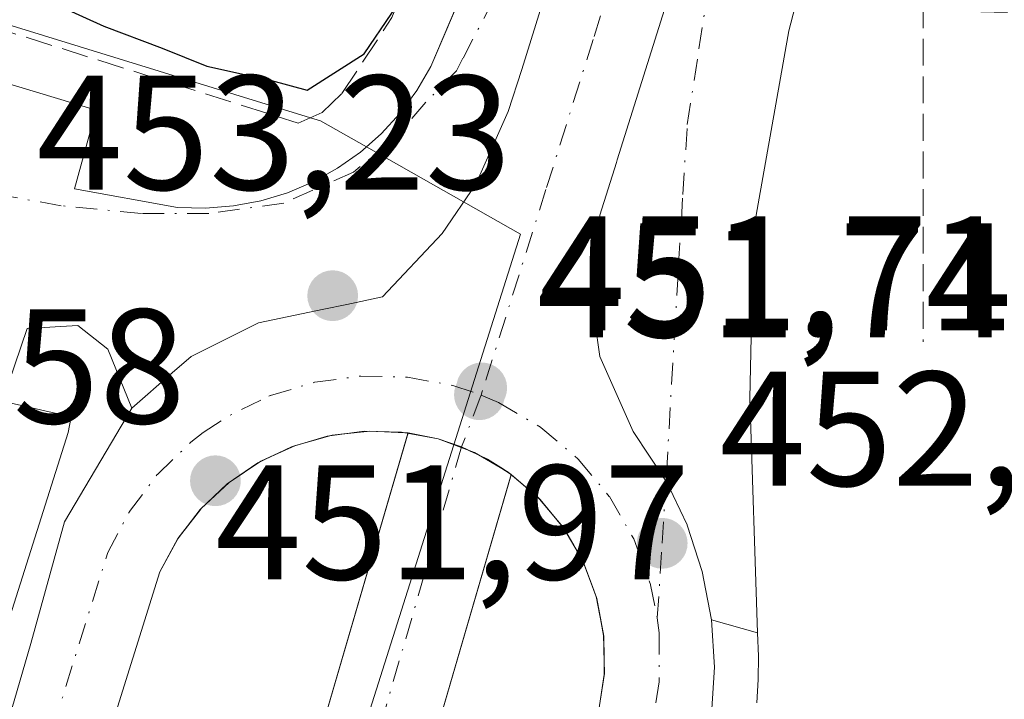
# Model space of a CAD drawing. Units: metres. Extents: x 576825 to 580269, y 4721916 to 4724270.
# Drawn here: x 579178 to 579239, y 4723687 to 4723729 of the extents above; entities that cross this region are included whole.
import ezdxf

# ---------------------------------------------------------------- set-up
doc = ezdxf.new("R2010")
doc.units = ezdxf.units.M
doc.header["$MEASUREMENT"] = 0
doc.linetypes.add('DGN Style 3', pattern=[2.307223458686699, 1.648016756204785, -0.6592067024819142])
doc.linetypes.add('DGN Style 4', pattern=[2.6384748266838614, 1.318413404963828, -0.6592067024819142, 0.001648016756204785, -0.6592067024819142])
for name, color, linetype, lineweight in [('Carretera de calzada única Cxs', 7, 'Continuous', 13), ('Carretera de calzada única eje', 7, 'DGN Style 4', 0), ('Curva de nivel maestra', 30, 'Continuous', 30), ('Elemento construido', 1, 'Continuous', 0), ('Explanada Cxs', 7, 'Continuous', 0), ('Núcleo urbano CxS', 7, 'Continuous', 0), ('Obra de contención lineal', 1, 'DGN Style 3', 13), ('Pastizal CxS', 92, 'Continuous', 0), ('Punto de cota en terreno', 7, 'Continuous', 0), ('Rótulo de punto de cota en terreno', 7, 'Continuous', 0), ('Vía urbana Cxs', 4, 'Continuous', 0), ('Vía urbana eje', 4, 'DGN Style 4', 0)]:
    doc.layers.add(name, color=color, linetype=linetype, lineweight=lineweight)
doc.styles.add('Style-Arial', font='txt')

# ---------------------------------------------------------------- blocks, each defined once
blk = doc.blocks.new('5PATER')
at = {"layer": 'Pastizal CxS', "linetype": 'Continuous', "lineweight": 0}
h = blk.add_hatch(color=51, dxfattribs=at)
edge = h.paths.add_edge_path()
edge.add_ellipse((0, 0), major_axis=(-0.1095731443231308, -0.1110710700762829), ratio=0.9994222409660322, start_angle=0, end_angle=360)
blk = doc.blocks.new('*U34')
at = {"layer": 'Carretera de calzada única Cxs', "color": 7, "linetype": 'Continuous', "lineweight": 13}
for points in [[(579217.9600999998, 4723729.5701, 450.0963000000047), (579215.0546000004, 4723720.342700001, 450.6570000000065), (579215.0056999996, 4723720.187200001, 450.6670000000013), (579213.9868999999, 4723716.9517, 450.8733999999968), (579213.6147999996, 4723712.966800001, 451.1129999999976), (579213.6677999999, 4723710.4268, 451.2587000000058), (579213.9720000001, 4723708.270400001, 451.3818000000028), (579216.0357999997, 4723703.6666, 451.6592999999993), (579218.0420000004, 4723700.643800001, 451.8839000000008), (579218.0444999998, 4723700.638699999, 451.8843000000052), (579219.3364000004, 4723697.9254, 452.0785000000033), (579219.3372999998, 4723697.922599999, 452.0786999999983), (579220.2719999999, 4723695.0636, 452.3019000000059), (579220.2725999998, 4723695.0604, 452.3022000000056), (579220.8335999995, 4723692.1055, 452.5418999999966), (579221.0120999999, 4723689.203199999, 452.7982000000048), (579220.8304000003, 4723686.301000001, 453.0141000000004)], [(579165.9110000003, 4723643.356699999, 455.6398999999947), (579166.6739999996, 4723646.192600001, 455.4784000000073), (579169.0302999998, 4723654.950800001, 455.0703999999969), (579169.2348999997, 4723655.7115, 455.0475000000006), (579173.8081999999, 4723672.710300001, 454.2241000000067), (579179.0470000004, 4723690.6491, 453.3993999999948), (579181.1107000001, 4723698.110400001, 453.1545999999944), (579185.2381999996, 4723705.0954, 453.1370000000024), (579187.7219000002, 4723707.255100001, 452.6863000000012), (579188.8894999997, 4723708.270400001, 452.567200000005), (579193.017, 4723710.334200001, 452.1833999999944), (579197.0451999997, 4723711.173400001, 451.8904999999941), (579198.4382999997, 4723711.4636, 451.8024000000005), (579200.6370000001, 4723711.921700001, 451.6762000000017), (579204.3015000002, 4723715.824300001, 451.2957000000025), (579206.3651999999, 4723718.840500001, 451.0528999999952), (579208.3546000002, 4723723.309599999, 450.7363000000041), (579209.1901000004, 4723725.890100001, 450.5764000000054), (579215.1863000002, 4723745.1897, 449.3619999999937)], [(579213.8967000004, 4723686.4253, 453.2274999999936), (579214.2571, 4723688.750600001, 453.0960000000051), (579214.2230000002, 4723691.103399999, 453.0114999999933), (579213.7951999997, 4723693.417199999, 452.8652000000002), (579212.9858999997, 4723695.626700001, 452.5630999999995), (579211.818, 4723697.669399999, 452.2379999999976), (579210.3243000006, 4723699.487600001, 452.0856000000058), (579208.5472999997, 4723701.029899999, 452.0063999999985), (579207.0754000006, 4723701.969799999, 452.0022999999928), (579205.4979999998, 4723702.718900001, 452.047900000005), (579204.0548, 4723703.207800001, 452.0970999999991), (579202.2056, 4723703.5733, 452.1690999999992), (579199.8701, 4723703.691400001, 452.2497000000003), (579197.5455999998, 4723703.435500001, 452.3589999999967), (579195.2917999999, 4723702.812000001, 452.4477999999945), (579193.1662, 4723701.837099999, 452.5510999999969), (579191.2233999996, 4723700.535499999, 452.6671999999963), (579189.5131000001, 4723698.9407, 452.7406000000047), (579188.0789999999, 4723697.093499999, 452.764599999995), (579186.9579999996, 4723695.041200001, 452.8381999999983), (579183.6507000001, 4723684.457800001, 453.4042000000045)]]:
    blk.add_polyline3d(points, dxfattribs=at)
blk = doc.blocks.new('*U35')
at = {"layer": 'Vía urbana Cxs', "color": 4, "linetype": 'Continuous', "lineweight": 0}
for points in [[(579137.3701, 4723737.1801, 455.350099999996), (579183.0500999996, 4723723.380100001, 454.1545000000042), (579181.7200999996, 4723718.5701, 453.0927999999985), (579188.0500999996, 4723717.420100001, 452.3421999999992), (579189.7701000003, 4723717.370100001, 452.1891999999935), (579191.4801000003, 4723717.5101, 452.0319000000018), (579193.1601, 4723717.8201, 451.8684999999969), (579194.8000999996, 4723718.3201, 451.6944999999978), (579196.3800999997, 4723718.9901, 451.507700000002), (579197.8800999997, 4723719.8201, 451.3294000000024), (579199.2801000001, 4723720.8101, 451.2075999999943), (579200.5601000004, 4723721.940099999, 451.084799999997), (579201.7200999996, 4723723.200099999, 450.9216000000015), (579202.7401000002, 4723724.590100001, 450.7859999999928), (579203.6001000004, 4723726.0701, 450.6545000000042), (579205.7882000003, 4723731.2119, 450.2746000000043)], [(579215.1863000002, 4723745.1897, 449.3619999999937), (579209.1901000004, 4723725.890100001, 450.5764000000054), (579208.3546000002, 4723723.309599999, 450.7363000000041), (579206.3651999999, 4723718.840500001, 451.0528999999952), (579204.3015000002, 4723715.824300001, 451.2957000000025), (579200.6370000001, 4723711.921700001, 451.6762000000017), (579198.4382999997, 4723711.4636, 451.8024000000005), (579197.0451999997, 4723711.173400001, 451.8904999999941), (579193.017, 4723710.334200001, 452.1833999999944), (579188.8894999997, 4723708.270400001, 452.567200000005), (579187.7219000002, 4723707.255100001, 452.6863000000012), (579185.2381999996, 4723705.0954, 453.1370000000024), (579183.7834000001, 4723708.7214, 453.3562999999995), (579181.9313000003, 4723710.1766, 453.3173999999999), (579178.8178000003, 4723709.9816, 453.3521999999939), (579177.3101000004, 4723705.520099999, 453.5458000000072), (579181.5301000001, 4723704.5601, 453.5777999999991), (579181.3400999998, 4723703.600099999, 453.5056000000041), (579167.5301000001, 4723660.020099999, 454.997199999998)]]:
    blk.add_polyline3d(points, dxfattribs=at)
blk = doc.blocks.new('*U44')
at = {"layer": 'Vía urbana Cxs', "color": 4, "linetype": 'Continuous', "lineweight": 0}
blk.add_polyline3d([(579230.9401000004, 4723748.880100001, 449.0305999999982), (579225.5800999999, 4723728.2601, 450.0317000000068), (579223.4200999998, 4723716.020099999, 450.8436999999976), (579223.1901000004, 4723705.710100001, 451.5142000000051), (579223.6700999998, 4723691.3101, 452.4616999999998), (579220.8335999995, 4723692.1055, 452.5418999999966), (579220.2725999998, 4723695.0604, 452.3022000000056), (579220.2719999999, 4723695.0636, 452.3019000000059), (579219.3372999998, 4723697.922599999, 452.0786999999983), (579219.3364000004, 4723697.9254, 452.0785000000033), (579218.0444999998, 4723700.638699999, 451.8843000000052), (579218.0420000004, 4723700.643800001, 451.8839000000008), (579216.0357999997, 4723703.6666, 451.6592999999993), (579213.9720000001, 4723708.270400001, 451.3818000000028), (579213.6677999999, 4723710.4268, 451.2587000000058), (579213.6147999996, 4723712.966800001, 451.1129999999976), (579213.9868999999, 4723716.9517, 450.8733999999968), (579215.0056999996, 4723720.187200001, 450.6670000000013), (579215.0546000004, 4723720.342700001, 450.6570000000065), (579217.9600999998, 4723729.5701, 450.0963000000047)], dxfattribs=at)
blk = doc.blocks.new('*U54')
at = {"layer": 'Explanada Cxs', "color": 7, "linetype": 'Continuous', "lineweight": 0}
blk.add_polyline3d([(579223.6201, 4723687.0101, 452.7718000000023), (579223.7100999998, 4723688.440099999, 452.6731), (579223.7301000003, 4723689.870100001, 452.5632999999943), (579223.6700999998, 4723691.3101, 452.4616999999998), (579223.1901000004, 4723705.710100001, 451.5142000000051), (579223.4200999998, 4723716.020099999, 450.8436999999976), (579225.5800999999, 4723728.2601, 450.0317000000068), (579230.9401000004, 4723748.880100001, 449.0305999999982)], dxfattribs=at)

msp = doc.modelspace()

# ---------------------------------------------------------------- linework, layer by layer
at = {"layer": 'Carretera de calzada única Cxs', "color": 7, "linetype": 'Continuous', "lineweight": 13, "extrusion": (0.03781570301151061, 0.01045794431374204, 0.9992300055575173), "elevation": 71755.0016628941, "flags": 128}
msp.add_lwpolyline([(4398428.62117609, -1815907.621048454), (4398428.621176089, -1815906.356875483)], dxfattribs=at)
at = {"layer": 'Carretera de calzada única Cxs', "color": 7, "linetype": 'Continuous', "lineweight": 13, "extrusion": (0.0453020515119661, 0.01152361535621169, 0.9989068677398957), "elevation": 81124.84300567722, "flags": 128}
msp.add_lwpolyline([(4435131.194962642, -1723913.044819589), (4435131.321815479, -1723912.139904704), (4435131.318695416, -1723911.990155196)], dxfattribs=at)
at = {"layer": 'Carretera de calzada única Cxs', "color": 7, "linetype": 'Continuous', "lineweight": 13, "extrusion": (0.04656257403186678, 0.005127047612467472, 0.9989022174779203), "elevation": 51639.44393010797, "flags": 128}
msp.add_lwpolyline([(4631932.333012277, -1091505.890286125), (4631932.333012277, -1091504.637190626)], dxfattribs=at)
at = {"layer": 'Carretera de calzada única Cxs', "color": 7, "linetype": 'Continuous', "lineweight": 13, "extrusion": (0.03874824793330059, 0.08222083540050995, 0.9958605863815185), "elevation": 411280.2215123839, "flags": 128}
msp.add_lwpolyline([(1489791.275315208, -4501135.457317628), (1489792.107163814, -4501135.114060093), (1489792.255556552, -4501135.022744786)], dxfattribs=at)
at = {"layer": 'Carretera de calzada única Cxs', "color": 7, "linetype": 'Continuous', "lineweight": 13, "extrusion": (0.03429407249444535, -0.001733674341832298, 0.9994102815986148), "elevation": 12125.74114585786, "flags": 128}
msp.add_lwpolyline([(4746922.282101798, -339753.6266555907), (4746922.282101798, -339752.3860426731)], dxfattribs=at)
at = {"layer": 'Carretera de calzada única Cxs', "color": 7, "linetype": 'Continuous', "lineweight": 13, "extrusion": (0.03406322815090558, -0.001728837207659027, 0.9994181845503157), "elevation": 12014.88840041933, "flags": 128}
msp.add_lwpolyline([(4746990.207453413, -338807.4093554025), (4746990.207453413, -338807.2099832631)], dxfattribs=at)
at = {"layer": 'Carretera de calzada única Cxs', "color": 7, "linetype": 'Continuous', "lineweight": 13, "extrusion": (0.02553288309369089, 0.08779114942039598, 0.9958116217259013), "elevation": 429938.3436691968, "flags": 128}
msp.add_lwpolyline([(763008.9363491508, -4677800.870702622), (763008.936349151, -4677800.896952574)], dxfattribs=at)
at = {"layer": 'Carretera de calzada única Cxs', "color": 7, "linetype": 'Continuous', "lineweight": 13, "extrusion": (0.03744454770951077, -0.007401028639010526, 0.9992712998089732), "elevation": -12820.46120285614, "flags": 128}
msp.add_lwpolyline([(4746360.497449854, 347488.8658045264), (4746360.497449853, 347486.9794549061)], dxfattribs=at)
msp.add_lwpolyline([(4746360.497449854, 347488.8658045264), (4746360.497449853, 347486.9794549061)], dxfattribs=at)
at = {"layer": 'Carretera de calzada única Cxs', "color": 7, "linetype": 'Continuous', "lineweight": 13, "extrusion": (0.02426308754786649, 0.04260029960861868, 0.9987975355675947), "elevation": 215736.1248749768, "flags": 128}
msp.add_lwpolyline([(1834514.741740699, -4385983.65244849), (1834515.394869552, -4385982.995645155), (1834515.468045493, -4385982.893657059)], dxfattribs=at)
at = {"layer": 'Carretera de calzada única Cxs', "color": 7, "linetype": 'Continuous', "lineweight": 13, "extrusion": (0.05137540835060063, 0.05128819882443877, 0.9973615633651388), "elevation": 272477.9784134082, "flags": 128}
msp.add_lwpolyline([(2933787.668598718, -3737311.226500464), (2933786.302971414, -3737311.904240942), (2933785.79118114, -3737312.087451274)], dxfattribs=at)
msp.add_lwpolyline([(2933787.668598718, -3737311.226500464), (2933786.302971414, -3737311.904240942), (2933785.79118114, -3737312.087451274)], dxfattribs=at)
at = {"layer": 'Carretera de calzada única Cxs', "color": 7, "linetype": 'Continuous', "lineweight": 13, "extrusion": (0.02549823780188363, 0.04809316166436769, 0.9985173447016951), "elevation": 242398.0413136283, "flags": 128}
msp.add_lwpolyline([(1700958.950097006, -4438108.880801229), (1700959.513016221, -4438108.144135756), (1700959.560391338, -4438108.055956349)], dxfattribs=at)
at = {"layer": 'Carretera de calzada única Cxs', "color": 7, "linetype": 'Continuous', "lineweight": 13, "extrusion": (0.04106857618882701, 0.0188383131834495, 0.9989787235002681), "elevation": 113225.3039787989, "flags": 128}
msp.add_lwpolyline([(4052063.715439683, -2493350.095370218), (4052063.715439683, -2493348.80727719)], dxfattribs=at)
at = {"layer": 'Carretera de calzada única Cxs', "color": 7, "linetype": 'Continuous', "lineweight": 13, "extrusion": (0.02531140925686787, -0.0120229193617404, 0.9996073138845336), "elevation": -41680.31715426043, "flags": 128}
msp.add_lwpolyline([(4515326.470971404, 1502975.238642626), (4515326.470971403, 1502974.596284277)], dxfattribs=at)
msp.add_lwpolyline([(4515326.470971404, 1502975.238642626), (4515326.470971403, 1502974.596284277)], dxfattribs=at)
at = {"layer": 'Carretera de calzada única Cxs', "color": 7, "linetype": 'Continuous', "lineweight": 13, "extrusion": (0.1023015320312474, 0.1570442407826546, 0.9822787297814503), "elevation": 801527.9529526312, "flags": 128}
msp.add_lwpolyline([(2092991.176912273, -4198307.265955171), (2092990.621245294, -4198307.342251958), (2092989.454783057, -4198307.352922838)], dxfattribs=at)
msp.add_lwpolyline([(2092991.176912273, -4198307.265955171), (2092990.621245294, -4198307.342251958), (2092989.454783057, -4198307.352922838)], dxfattribs=at)
at = {"layer": 'Carretera de calzada única Cxs', "color": 7, "linetype": 'Continuous', "lineweight": 13, "extrusion": (0.04157821841262124, 0.02786087624075738, 0.9987467263169024), "elevation": 156140.2759684284, "flags": 128}
msp.add_lwpolyline([(3601742.396341401, -3106749.95412914), (3601742.396341401, -3106748.625450962)], dxfattribs=at)
at = {"layer": 'Carretera de calzada única Cxs', "color": 7, "linetype": 'Continuous', "lineweight": 13, "extrusion": (0.04647266974199103, 0.0188249480734799, 0.9987421650741911), "elevation": 116292.0775573707, "flags": 128}
msp.add_lwpolyline([(4160688.351445199, -2307371.598154414), (4160688.165579103, -2307370.70466831), (4160688.138901828, -2307370.634864708)], dxfattribs=at)
at = {"layer": 'Carretera de calzada única Cxs', "color": 7, "linetype": 'Continuous', "lineweight": 13, "extrusion": (-0.00847752172215247, 0.005412553881138048, 0.9999494166636301), "elevation": 21109.01657017513, "flags": 128}
msp.add_lwpolyline([(579191.0760438943, 4723656.280219172), (579191.4447679459, 4723656.044815724)], dxfattribs=at)
msp.add_lwpolyline([(579191.0760438943, 4723656.280219172), (579191.4447679459, 4723656.044815724)], dxfattribs=at)
at = {"layer": 'Carretera de calzada única Cxs', "color": 7, "linetype": 'Continuous', "lineweight": 13, "extrusion": (-0.01006462815967504, 0.00642458770080928, 0.9999287114254107), "elevation": 24970.28706163012, "flags": 128}
msp.add_lwpolyline([(579183.6386364851, 4723638.168562123), (579183.7586475171, 4723638.091960541)], dxfattribs=at)
msp.add_lwpolyline([(579183.6386364851, 4723638.168562123), (579183.7586475171, 4723638.091960541)], dxfattribs=at)
at = {"layer": 'Carretera de calzada única Cxs', "color": 7, "linetype": 'Continuous', "lineweight": 13, "extrusion": (0.02326704511536878, 0.08060368841239186, 0.9964746308993108), "elevation": 394674.6102768678, "flags": 128}
msp.add_lwpolyline([(753566.8859665341, -4682435.591197719), (753566.8859665343, -4682435.570934207)], dxfattribs=at)
at = {"layer": 'Carretera de calzada única Cxs', "color": 7, "linetype": 'Continuous', "lineweight": 13, "extrusion": (-0.02190184522790613, 0.01900637324959738, 0.9995794450425189), "elevation": 77546.50524479986, "flags": 128}
msp.add_lwpolyline([(-3947275.147282397, -2657411.078790107), (-3947275.147282398, -2657412.202972787)], dxfattribs=at)
at = {"layer": 'Carretera de calzada única Cxs', "color": 7, "linetype": 'Continuous', "lineweight": 13, "extrusion": (0.02698379855042438, 0.02516142675868079, 0.9993191568359219), "elevation": 134936.1840965402, "flags": 128}
msp.add_lwpolyline([(3059787.576574144, -3642567.926010569), (3059787.576574143, -3642566.530148118)], dxfattribs=at)
at = {"layer": 'Carretera de calzada única Cxs', "color": 7, "linetype": 'Continuous', "lineweight": 13, "extrusion": (-0.02831920223111368, 0.02457918249810761, 0.9992966959680785), "elevation": 100153.6646403385, "flags": 128}
msp.add_lwpolyline([(-3947069.466728837, -2656959.557977984), (-3947069.466728837, -2656960.68069917)], dxfattribs=at)
at = {"layer": 'Carretera de calzada única Cxs', "color": 7, "linetype": 'Continuous', "lineweight": 13, "extrusion": (0.02772383396696727, 0.001302131210148889, 0.9996147725421447), "elevation": 22660.79590374295, "flags": 128}
msp.add_lwpolyline([(4691324.518987362, -799849.648351691), (4691323.956859863, -799848.9853936578), (4691323.918938885, -799848.9529663629)], dxfattribs=at)
at = {"layer": 'Carretera de calzada única Cxs', "color": 7, "linetype": 'Continuous', "lineweight": 13, "extrusion": (0.04258103146649075, 0.1125091240760736, 0.9927379073848668), "elevation": 556571.4673057112, "flags": 128}
msp.add_lwpolyline([(1130311.301763026, -4589274.304813299), (1130312.301919442, -4589274.883379764), (1130312.402688052, -4589274.920787078)], dxfattribs=at)
at = {"layer": 'Carretera de calzada única Cxs', "color": 7, "linetype": 'Continuous', "lineweight": 13, "extrusion": (0.004412084357352668, 0.00568347356426397, 0.99997411548493), "elevation": 29855.18046732737, "flags": 128}
msp.add_lwpolyline([(579181.8472318423, 4723605.511436876), (579180.901192075, 4723604.292817194)], dxfattribs=at)
at = {"layer": 'Carretera de calzada única Cxs', "color": 7, "linetype": 'Continuous', "lineweight": 13, "extrusion": (-0.04351363660731779, 0.05296397420273786, 0.9976479243028865), "elevation": 225433.3628708512, "flags": 128}
msp.add_lwpolyline([(-3446167.379851417, -3274433.844248274), (-3446167.379851417, -3274434.95444396)], dxfattribs=at)
at = {"layer": 'Carretera de calzada única Cxs', "color": 7, "linetype": 'Continuous', "lineweight": 13, "extrusion": (-0.04945931206499819, 0.05870211137782939, 0.9970495667567596), "elevation": 249096.177702451, "flags": 128}
msp.add_lwpolyline([(-3486568.240350047, -3229639.664554525), (-3486567.510914544, -3229639.508223949), (-3486567.487562271, -3229639.499104666)], dxfattribs=at)
at = {"layer": 'Carretera de calzada única Cxs', "color": 7, "linetype": 'Continuous', "lineweight": 13, "extrusion": (0.2530876175223282, 0.2946564261789523, 0.9214793803272645), "elevation": 1538875.940665646, "flags": 128}
msp.add_lwpolyline([(2638435.8780843, -3649563.552081844), (2638436.995174714, -3649563.983307994), (2638437.085943929, -3649564.000557039)], dxfattribs=at)
at = {"layer": 'Carretera de calzada única Cxs', "color": 7, "linetype": 'Continuous', "lineweight": 13, "extrusion": (0.01509828186921254, 0.02764115568147155, 0.9995038811316296), "elevation": 139765.7315108848, "flags": 128}
msp.add_lwpolyline([(1756110.652486003, -4421008.251719248), (1756110.652486003, -4421005.937132138)], dxfattribs=at)
at = {"layer": 'Carretera de calzada única Cxs', "color": 7, "linetype": 'Continuous', "lineweight": 13, "extrusion": (-0.06687014244900409, 0.1169548169400907, 0.9908834214191696), "elevation": 514175.3408022407, "flags": 128}
msp.add_lwpolyline([(-2847461.094887593, -3778409.437552874), (-2847461.094887593, -3778410.53833735)], dxfattribs=at)
at = {"layer": 'Carretera de calzada única Cxs', "color": 7, "linetype": 'Continuous', "lineweight": 13, "extrusion": (0.01987946971684405, 0.149607430637727, 0.9885456101676618), "elevation": 718661.7921038852, "flags": 128}
msp.add_lwpolyline([(48037.34020798467, -4704252.918329364), (48037.90973088867, -4704254.016244443), (48037.95615916012, -4704254.077865508)], dxfattribs=at)
at = {"layer": 'Carretera de calzada única Cxs', "color": 7, "linetype": 'Continuous', "lineweight": 13, "extrusion": (-0.04141576317820895, 0.1130742971432584, 0.9927229915167295), "elevation": 510589.3017445955, "flags": 128}
msp.add_lwpolyline([(-2168483.548669119, -4205442.486837242), (-2168483.548669119, -4205443.560575972)], dxfattribs=at)
at = {"layer": 'Carretera de calzada única Cxs', "color": 7, "linetype": 'Continuous', "lineweight": 13, "extrusion": (-0.1104457031394322, 0.08149732045941255, 0.9905351752542524), "elevation": 321445.2602048914, "flags": 128}
msp.add_lwpolyline([(-4144831.214295724, -2316420.490814362), (-4144832.086141933, -2316421.431371158), (-4144832.120042221, -2316421.483098139)], dxfattribs=at)
at = {"layer": 'Carretera de calzada única Cxs', "color": 7, "linetype": 'Continuous', "lineweight": 13, "extrusion": (-0.002891094762999581, 0.01564029818813151, 0.9998735033211241), "elevation": 72658.32832747148, "flags": 128}
msp.add_lwpolyline([(-1428189.105307608, -4539134.722248882), (-1428189.105307608, -4539135.753354192)], dxfattribs=at)
at = {"layer": 'Carretera de calzada única Cxs', "color": 7, "linetype": 'Continuous', "lineweight": 13, "extrusion": (0.105225001375944, 0.03706172347981244, 0.9937575799651234), "elevation": 236466.1345023386, "flags": 128}
msp.add_lwpolyline([(4262988.7141826, -2102318.971113363), (4262990.010499401, -2102319.409438311), (4262990.056017172, -2102319.416609271)], dxfattribs=at)
at = {"layer": 'Carretera de calzada única Cxs', "color": 7, "linetype": 'Continuous', "lineweight": 13, "extrusion": (-0.0005257939358615957, 0.03610956120159782, 0.9993476988168658), "elevation": 170718.5811511876, "flags": 128}
msp.add_lwpolyline([(-647927.5464317573, -4711663.20152538), (-647927.5464317573, -4711664.156849732)], dxfattribs=at)
at = {"layer": 'Carretera de calzada única Cxs', "color": 7, "linetype": 'Continuous', "lineweight": 13, "extrusion": (0.07932299943061842, 0.03660790359930505, 0.9961765522011619), "elevation": 219320.7182123321, "flags": 128}
msp.add_lwpolyline([(4046262.374200873, -2495670.107848625), (4046263.662172345, -2495670.96633658), (4046263.690305471, -2495670.978927736)], dxfattribs=at)
at = {"layer": 'Carretera de calzada única Cxs', "color": 7, "linetype": 'Continuous', "lineweight": 13}
for points in [[(579235.9593000002, 4723788.049799999, 446.5090999999957), (579235.8640999999, 4723787.749199999, 446.524900000004), (579234.7600999996, 4723784.2601, 446.7403999999952), (579232.0575000001, 4723775.3695, 447.2596999999951), (579231.2193, 4723772.612299999, 447.4349999999977), (579223.7801000001, 4723748.140100001, 448.9781999999978), (579222.2812000001, 4723743.3575, 449.2535000000062), (579217.9600999998, 4723729.5701, 450.0963000000047), (579215.0546000004, 4723720.342700001, 450.6570000000065), (579215.0056999996, 4723720.187200001, 450.6670000000013), (579213.9868999999, 4723716.9517, 450.8733999999968), (579213.6147999996, 4723712.966800001, 451.1129999999976), (579213.6677999999, 4723710.4268, 451.2587000000058), (579213.9720000001, 4723708.270400001, 451.3818000000028), (579216.0357999997, 4723703.6666, 451.6592999999993), (579218.0420000004, 4723700.643800001, 451.8839000000008), (579218.0444, 4723700.638699999, 451.8843000000052), (579219.3364000004, 4723697.9254, 452.0785000000033), (579219.3372999998, 4723697.922599999, 452.0786999999983), (579220.2719999999, 4723695.0636, 452.3019000000059), (579220.2725999998, 4723695.0604, 452.3022000000056), (579220.8335999995, 4723692.1055, 452.5418999999966)], [(579185.2381999996, 4723705.0954, 453.1370000000024), (579187.7219000002, 4723707.255100001, 452.6863000000012), (579188.8894999997, 4723708.270400001, 452.567200000005), (579193.017, 4723710.334200001, 452.1833999999944), (579197.0451999997, 4723711.173400001, 451.8904999999941), (579198.4382999997, 4723711.4636, 451.8024000000005), (579200.6370000001, 4723711.921700001, 451.6762000000017), (579204.3015000002, 4723715.824300001, 451.2957000000025), (579206.3651999999, 4723718.840500001, 451.0528999999952), (579208.3546000002, 4723723.309599999, 450.7363000000041), (579209.1901000004, 4723725.890100001, 450.5764000000054), (579215.1863000002, 4723745.1897, 449.3619999999937), (579222.8400999998, 4723770.340100001, 447.7173999999941)], [(579169.2348999997, 4723655.7115, 455.0475000000006), (579173.8081999999, 4723672.710300001, 454.2241000000067), (579179.0470000004, 4723690.6491, 453.3993999999948), (579181.1107000001, 4723698.110400001, 453.1545999999944), (579185.2381999996, 4723705.0954, 453.1370000000024)], [(579181.2978999997, 4723597.1602, 458.9465999999957), (579185.9143000003, 4723627.2917, 458.1497999999993), (579189.5946000004, 4723652.781199999, 455.4983999999968), (579195.3475000003, 4723680.0395, 453.7685000000056), (579202.1983000003, 4723703.5482, 452.1714999999967)], [(579208.5416000001, 4723701.010500001, 452.0081000000064), (579201.9479, 4723678.3837, 453.4109000000026), (579196.2933999998, 4723651.592, 455.3736000000063), (579192.6403999999, 4723626.2907, 456.8654999999999), (579188.3949999996, 4723598.586300001, 458.8080000000046)], [(579186.9579999996, 4723695.041200001, 452.8381999999983), (579183.6507000001, 4723684.457800001, 453.4042000000045), (579173.8611000003, 4723647.2838, 455.3677000000025), (579169.1009999998, 4723623.086300001, 457.0038000000059)], [(579220.8335999995, 4723692.1055, 452.5418999999966), (579221.0120999999, 4723689.203199999, 452.7982000000048), (579220.8304000003, 4723686.301000001, 453.0141000000004), (579220.3882999998, 4723683.8408, 453.1592999999993), (579219.6869999999, 4723681.441600001, 453.3098999999929), (579216.1945000002, 4723674.615300001, 454.0335999999952), (579214.0762, 4723671.0361, 454.3632999999973)]]:
    msp.add_polyline3d(points, dxfattribs=at)
msp.add_polyline3d([(579208.5472999997, 4723701.029899999, 452.0063999999985), (579201.9479, 4723678.3837, 453.4109000000026), (579196.2933999998, 4723651.592, 455.3736000000063), (579192.6403999999, 4723626.2907, 456.8654999999999), (579188.3866999998, 4723598.532400001, 458.811400000006), (579186.6167000001, 4723597.7959, 458.8966999999975), (579184.7603000002, 4723597.317399999, 458.9440999999933), (579183.0330999997, 4723597.114800001, 458.9685999999929), (579181.2942000004, 4723597.1359, 458.9474999999948), (579185.9143000003, 4723627.2917, 458.1497999999993), (579189.5946000004, 4723652.781199999, 455.4983999999968), (579195.3475000003, 4723680.0395, 453.7685000000056), (579202.2056, 4723703.5733, 452.1690999999992), (579204.0548, 4723703.207800001, 452.0970999999991), (579205.4979999998, 4723702.718900001, 452.047900000005), (579207.0754000006, 4723701.969799999, 452.0022999999928)], close=True, dxfattribs=at)
at = {"layer": 'Carretera de calzada única eje', "color": 7, "linetype": 'DGN Style 4', "lineweight": 0, "extrusion": (0.05861246645148258, 0.01660271353354379, 0.9981427396318611), "elevation": 112825.8109279487, "flags": 128}
msp.add_lwpolyline([(4387033.866855178, -1841206.316167141), (4387034.428393523, -1841208.096896133), (4387034.430967772, -1841208.105441126), (4387034.915699118, -1841210.810692068)], dxfattribs=at)
at = {"layer": 'Carretera de calzada única eje', "color": 7, "linetype": 'DGN Style 4', "lineweight": 0, "extrusion": (0.02853150555977501, 0.07595192150274135, 0.9967031949434766), "elevation": 375750.4439670583, "flags": 128}
msp.add_lwpolyline([(1118920.238471868, -4610391.214377825), (1118920.238471868, -4610391.152751451)], dxfattribs=at)
at = {"layer": 'Carretera de calzada única eje', "color": 7, "linetype": 'DGN Style 4', "lineweight": 0}
for points in [[(579222.6700999998, 4723756.300100001, 448.5630999999995), (579216.4801000003, 4723737.0101, 449.7727000000014), (579213.5701000001, 4723727.7301, 450.3396000000066), (579210.6700999998, 4723718.5101, 450.902900000001), (579206.7651000004, 4723706.120100001, 451.7360000000045), (579206.6962000001, 4723705.9016, 451.7544000000053)], [(579193.6628999999, 4723705.8292, 452.3472000000039), (579193.7496999997, 4723705.863, 452.3420000000042), (579193.7587000001, 4723705.867000001, 452.341499999995), (579196.4730000002, 4723706.6853, 452.1711000000069), (579196.4835999999, 4723706.688100001, 452.1704000000027), (579199.3037999999, 4723707.07, 452.0071000000025), (579199.3090000004, 4723707.0701, 452.0068000000028), (579202.1491, 4723707.002499999, 451.8791999999958), (579202.1628000002, 4723707.000499999, 451.8787000000011), (579204.9482000005, 4723706.488399999, 451.7942999999942), (579206.6962000001, 4723705.9016, 451.7544000000053)], [(579206.6745999996, 4723705.8441, 451.7593999999954), (579205.4981000006, 4723702.7191, 452.047900000005), (579198.6476999996, 4723679.2116, 453.5690000000032), (579192.9440000001, 4723652.186600001, 455.3613000000041), (579189.2773000002, 4723626.791200001, 457.0547999999981), (579184.7603000002, 4723597.317299999, 458.9440999999933), (579184.2527000001, 4723593.8552, 459.0761999999959)], [(579206.6962000001, 4723705.9016, 451.7544000000053), (579207.7594, 4723705.438999999, 451.7356), (579207.7642000001, 4723705.4365, 451.7356), (579210.3485000003, 4723703.922300001, 451.7231999999931), (579210.3548999997, 4723703.917199999, 451.7231999999931), (579212.6385000005, 4723701.983200001, 451.7661999999983), (579212.6459999997, 4723701.9749, 451.7670999999973), (579214.5612000005, 4723699.679500001, 451.9943999999959), (579214.5670999996, 4723699.670100001, 451.9952999999951), (579216.0596000003, 4723697.079700001, 452.220100000006), (579216.0640000004, 4723697.0689, 452.2212), (579217.0888999999, 4723694.2611, 452.4590999999928), (579217.0911999998, 4723694.250800001, 452.4599000000017), (579217.5114000002, 4723692.217399999, 452.6034999999974)], [(579172.8543999996, 4723656.812100001, 454.8323999999994), (579180.3823999995, 4723685.3983, 453.4851999999955), (579183.7690000003, 4723696.235400001, 452.9429999999993), (579185.0954999998, 4723698.738600001, 452.9124000000011), (579185.1020999998, 4723698.75, 452.9122999999963), (579186.8108999999, 4723701.019900001, 452.8150000000023), (579186.8139000004, 4723701.023600001, 452.8147000000026), (579188.8541000001, 4723702.991000001, 452.670299999998), (579188.8628000002, 4723702.9988, 452.6698000000034), (579189.6323999995, 4723703.5974, 452.6209999999992)], [(579217.5114000002, 4723692.217399999, 452.6034999999974), (579217.6185999997, 4723691.307600001, 452.6778000000049), (579217.619, 4723691.2985, 452.6784999999945), (579217.6330000004, 4723688.307, 452.9302000000025), (579217.6320000002, 4723688.2992, 452.9308000000019), (579217.1315000001, 4723685.3485, 453.1848000000027), (579217.1303000003, 4723685.344599999, 453.1852000000072), (579216.1292000003, 4723682.520099999, 453.428700000004), (579212.0032000003, 4723676.024800001, 454.014599999995), (579211.9967, 4723676.013, 454.0152999999991), (579208.4448999995, 4723669.201900001, 454.6388000000007), (579208.4370999997, 4723669.184400001, 454.6404999999941), (579207.5392000005, 4723667.206, 454.820200000002)]]:
    msp.add_polyline3d(points, dxfattribs=at)
at = {"layer": 'Curva de nivel maestra', "color": 30, "linetype": 'Continuous', "lineweight": 30, "elevation": 450, "flags": 128}
msp.add_lwpolyline([(579179.1399999997, 4723730.550100001), (579183.5300000003, 4723728.540100001), (579187.1100000005, 4723727.190099999), (579189.8499999996, 4723726.100099999), (579193.8300000001, 4723725.220100001), (579196.0199999996, 4723724.610099999), (579199.5099999999, 4723726.840100001), (579202.9000000004, 4723731.870100001)], dxfattribs=at)
at = {"layer": 'Elemento construido', "color": 1, "linetype": 'Continuous', "lineweight": 0}
for points in [[(579181.7200999996, 4723718.5701, 453.0927999999985), (579188.0500999996, 4723717.420100001, 452.3421999999992), (579189.7701000003, 4723717.370100001, 452.1891999999935), (579191.4801000003, 4723717.5101, 452.0319000000018), (579193.1601, 4723717.8201, 451.8684999999969), (579194.8000999996, 4723718.3201, 451.6944999999978), (579196.3800999997, 4723718.9901, 451.507700000002), (579197.8800999997, 4723719.8201, 451.3294000000024), (579199.2801000001, 4723720.8101, 451.2075999999943), (579200.5601000004, 4723721.940099999, 451.084799999997), (579201.7200999996, 4723723.200099999, 450.9216000000015), (579202.7401000002, 4723724.590100001, 450.7859999999928), (579203.6001000004, 4723726.0701, 450.6545000000042), (579216.2600999996, 4723755.8201, 448.7173000000039), (579222.8400999998, 4723770.340100001, 447.7173999999941)], [(579183.6507000001, 4723684.457800001, 453.4042000000045), (579186.9579999996, 4723695.041200001, 452.8381999999983), (579188.0514000002, 4723697.051200001, 452.7657000000036), (579189.4452000001, 4723698.865900001, 452.7421999999933), (579191.1051000003, 4723700.4407, 452.6739999999991), (579192.9905000003, 4723701.737199999, 452.559699999998), (579195.0552000003, 4723702.723400001, 452.4569999999949), (579197.2484999998, 4723703.375299999, 452.3709999999992), (579199.5166999997, 4723703.676700001, 452.264599999995), (579201.8042000001, 4723703.6205, 452.180600000007), (579204.0548, 4723703.207800001, 452.0970999999991), (579206.2879999997, 4723702.374100001, 452.023199999996), (579208.3472999996, 4723701.1735, 452.0023999999976), (579210.1731000004, 4723699.641000001, 452.0752999999968), (579211.7122999998, 4723697.820900001, 452.2235999999976), (579212.9204000002, 4723695.766000001, 452.5426000000007), (579213.7624000004, 4723693.535900001, 452.8496000000014), (579214.2137000002, 4723691.1953, 453.0090999999957), (579214.2613000004, 4723688.812000001, 453.0935000000027), (579213.9039000003, 4723686.4553, 453.2253000000055)]]:
    msp.add_polyline3d(points, dxfattribs=at)
at = {"layer": 'Explanada Cxs', "color": 7, "linetype": 'Continuous', "lineweight": 0}
for points in [[(579223.6700999998, 4723691.3101, 452.4616999999998), (579223.1901000004, 4723705.710100001, 451.5142000000051), (579223.4200999998, 4723716.020099999, 450.8436999999976), (579225.5800999999, 4723728.2601, 450.0317000000068), (579230.9401000004, 4723748.880100001, 449.0305999999982), (579232.9101, 4723757.520099999, 448.402700000006), (579233.0301000001, 4723758.090100001, 448.347299999994)], [(579223.6201, 4723687.0101, 452.7718000000023), (579223.7100999998, 4723688.440099999, 452.6731), (579223.7301000003, 4723689.870100001, 452.5632999999943), (579223.6700999998, 4723691.3101, 452.4616999999998)]]:
    msp.add_polyline3d(points, dxfattribs=at)
at = {"layer": 'Núcleo urbano CxS', "color": 7, "linetype": 'Continuous', "lineweight": 0}
for points in [[(579091.4681000002, 4723755.252499999, 454.6263000000035), (579095.2165000001, 4723754.0955, 454.5313000000024), (579141.1113, 4723739.929300001, 451.5216999999975), (579144.5575000001, 4723738.865700001, 451.3717000000034), (579196.2103000004, 4723722.9246, 450.7644), (579196.8289000001, 4723722.733700001, 450.7629000000015), (579199.6489000004, 4723721.135700001, 450.9661999999954), (579209.1168999998, 4723715.7707, 451.084400000007), (579199.1063000001, 4723684.157500001, 453.3086999999941), (579196.4027000006, 4723669.235500001, 454.2369999999937), (579193.0482999999, 4723650.726100001, 455.4388000000035)], [(579144.5575000001, 4723738.865700001, 451.3717000000034), (579196.2103000004, 4723722.9246, 450.7644), (579196.8289000001, 4723722.733700001, 450.7629000000015), (579199.6489000004, 4723721.135700001, 450.9661999999954), (579209.1168999998, 4723715.7707, 451.084400000007), (579199.1063000001, 4723684.157500001, 453.3086999999941), (579196.4027000006, 4723669.235500001, 454.2369999999937), (579193.0482999999, 4723650.726100001, 455.4388000000035), (579187.4036999998, 4723619.5593, 457.3913999999932), (579184.2377000004, 4723592.8817, 459.0103999999993)], [(579295.1590999998, 4723652.775, 460.5679999999993), (579193.0482999999, 4723650.726100001, 455.4388000000035), (579196.4027000006, 4723669.235500001, 454.2369999999937), (579199.1063000001, 4723684.157500001, 453.3086999999941), (579209.1168999998, 4723715.7707, 451.084400000007), (579199.6489000004, 4723721.135700001, 450.9661999999954), (579196.8289000001, 4723722.733700001, 450.7629000000015), (579196.2103000004, 4723722.9246, 450.7644), (579144.5575000001, 4723738.865700001, 451.3717000000034)]]:
    msp.add_polyline3d(points, dxfattribs=at)
at = {"layer": 'Obra de contención lineal', "color": 1, "linetype": 'DGN Style 3', "lineweight": 13, "extrusion": (-0.2925922202086997, 0.05423413459575969, 0.9546980943303452), "elevation": 87138.31888339864, "flags": 128}
msp.add_lwpolyline([(-4750183.211194103, -278039.1611601508), (-4750182.032937111, -278046.9114459621), (-4750162.025588103, -278043.0163081726)], dxfattribs=at)
at = {"layer": 'Obra de contención lineal', "color": 1, "linetype": 'DGN Style 3', "lineweight": 13}
for points in [[(579095.5500999996, 4723754.940099999, 455.1569000000018), (579161.1601, 4723733.420100001, 460.1103000000003), (579195.4600999998, 4723722.590100001, 451.3923000000068), (579196.9401000004, 4723723.2501, 451.0299999999989), (579198.1501000002, 4723724.4101, 450.6693999999989), (579201.2100999998, 4723729.0701, 450.1483000000007), (579206.1401000004, 4723741.130100001, 449.288400000005), (579211.3901000004, 4723753.460100001, 448.8310999999958), (579215.0500999996, 4723761.9901, 449.0302999999985), (579219.2701000003, 4723773.0001, 446.7866999999969), (579226.4600999998, 4723791.7601, 448.2428999999975), (579232.4501, 4723800.8301, 446.0243999999948)], [(579223.6700999998, 4723691.3101, 452.4616999999998), (579223.7301000003, 4723689.870100001, 452.5632999999943), (579223.7100999998, 4723688.440099999, 452.6731), (579223.6201, 4723687.0101, 452.7718000000023)]]:
    msp.add_polyline3d(points, dxfattribs=at)
at = {"layer": 'Vía urbana Cxs', "color": 4, "linetype": 'Continuous', "lineweight": 0, "extrusion": (0.02620335750558135, -0.007347840838549741, 0.9996296280575352), "elevation": -19079.03289284883, "flags": 128}
msp.add_lwpolyline([(4704644.328859539, 717438.2114674563), (4704644.328859538, 717441.1584702473)], dxfattribs=at)
at = {"layer": 'Vía urbana Cxs', "color": 4, "linetype": 'Continuous', "lineweight": 0}
for points in [[(579235.9593000002, 4723788.049799999, 446.5090999999957), (579235.8640999999, 4723787.749199999, 446.524900000004), (579234.7600999996, 4723784.2601, 446.7403999999952), (579232.0575000001, 4723775.3695, 447.2596999999951), (579231.2193, 4723772.612299999, 447.4349999999977), (579223.7801000001, 4723748.140100001, 448.9781999999978), (579222.2812000001, 4723743.3575, 449.2535000000062), (579217.9600999998, 4723729.5701, 450.0963000000047), (579215.0546000004, 4723720.342700001, 450.6570000000065), (579215.0056999996, 4723720.187200001, 450.6670000000013), (579213.9868999999, 4723716.9517, 450.8733999999968), (579213.6147999996, 4723712.966800001, 451.1129999999976), (579213.6677999999, 4723710.4268, 451.2587000000058), (579213.9720000001, 4723708.270400001, 451.3818000000028), (579216.0357999997, 4723703.6666, 451.6592999999993), (579218.0420000004, 4723700.643800001, 451.8839000000008), (579218.0444, 4723700.638699999, 451.8843000000052), (579219.3364000004, 4723697.9254, 452.0785000000033), (579219.3372999998, 4723697.922599999, 452.0786999999983), (579220.2719999999, 4723695.0636, 452.3019000000059), (579220.2725999998, 4723695.0604, 452.3022000000056), (579220.8335999995, 4723692.1055, 452.5418999999966)], [(579181.7200999996, 4723718.5701, 453.0927999999985), (579188.0500999996, 4723717.420100001, 452.3421999999992), (579189.7701000003, 4723717.370100001, 452.1891999999935), (579191.4801000003, 4723717.5101, 452.0319000000018), (579193.1601, 4723717.8201, 451.8684999999969), (579194.8000999996, 4723718.3201, 451.6944999999978), (579196.3800999997, 4723718.9901, 451.507700000002), (579197.8800999997, 4723719.8201, 451.3294000000024), (579199.2801000001, 4723720.8101, 451.2075999999943), (579200.5601000004, 4723721.940099999, 451.084799999997), (579201.7200999996, 4723723.200099999, 450.9216000000015), (579202.7401000002, 4723724.590100001, 450.7859999999928), (579203.6001000004, 4723726.0701, 450.6545000000042), (579205.7882000003, 4723731.2119, 450.2746000000043), (579205.9716999996, 4723731.643200001, 450.2537000000011), (579216.2600999996, 4723755.8201, 448.7173000000039), (579222.8400999998, 4723770.340100001, 447.7173999999941)], [(579185.2381999996, 4723705.0954, 453.1370000000024), (579187.7219000002, 4723707.255100001, 452.6863000000012), (579188.8894999997, 4723708.270400001, 452.567200000005), (579193.017, 4723710.334200001, 452.1833999999944), (579197.0451999997, 4723711.173400001, 451.8904999999941), (579198.4382999997, 4723711.4636, 451.8024000000005), (579200.6370000001, 4723711.921700001, 451.6762000000017), (579204.3015000002, 4723715.824300001, 451.2957000000025), (579206.3651999999, 4723718.840500001, 451.0528999999952), (579208.3546000002, 4723723.309599999, 450.7363000000041), (579209.1901000004, 4723725.890100001, 450.5764000000054), (579215.1863000002, 4723745.1897, 449.3619999999937), (579222.8400999998, 4723770.340100001, 447.7173999999941)], [(579233.0301000001, 4723758.090100001, 448.347299999994), (579232.9101, 4723757.520099999, 448.402700000006), (579230.9401000004, 4723748.880100001, 449.0305999999982), (579225.5800999999, 4723728.2601, 450.0317000000068), (579223.4200999998, 4723716.020099999, 450.8436999999976), (579223.1901000004, 4723705.710100001, 451.5142000000051), (579223.6700999998, 4723691.3101, 452.4616999999998)], [(579093.5500999996, 4723753.890100001, 454.8470999999991), (579096.8272000002, 4723751.587900001, 455.2176000000036), (579101.8201000001, 4723748.140100001, 454.6637000000047), (579137.3701, 4723737.1801, 455.350099999996), (579183.0500999996, 4723723.380100001, 454.1545000000042), (579181.7200999996, 4723718.5701, 453.0927999999985)], [(579185.2381999996, 4723705.0954, 453.1370000000024), (579183.7834000001, 4723708.7214, 453.3562999999995), (579181.9313000003, 4723710.1766, 453.3173999999999), (579178.8178000003, 4723709.9816, 453.3521999999939), (579177.3101000004, 4723705.520099999, 453.5458000000072), (579181.5301000001, 4723704.5601, 453.5777999999991), (579181.3400999998, 4723703.600099999, 453.5056000000041), (579167.5301000001, 4723660.020099999, 454.997199999998), (579166.1901000004, 4723660.4001, 454.950800000006), (579166.0701000001, 4723659.970100001, 454.970100000006), (579163.0000999998, 4723660.850099999, 454.8598999999958), (579161.9633, 4723657.2181, 455.0430000000051), (579163.5053000003, 4723655.379100001, 455.0730999999942), (579165.9527000003, 4723654.717599999, 455.1195000000008), (579168.2016000003, 4723655.2468, 455.1054000000004), (579169.2348999997, 4723655.7115, 455.0475000000006)]]:
    msp.add_polyline3d(points, dxfattribs=at)
at = {"layer": 'Vía urbana eje', "color": 4, "linetype": 'DGN Style 4', "lineweight": 0}
for points in [[(579222.6700999998, 4723756.300100001, 448.5630999999995), (579220.1901000004, 4723752.590100001, 448.8303000000015), (579217.7301000003, 4723748.880100001, 449.0896000000066), (579215.1863000002, 4723745.1897, 449.3619999999937), (579213.3000999996, 4723741.420100001, 449.618100000007), (579211.3501000004, 4723737.670100001, 449.866200000004), (579209.3901000004, 4723733.9301, 450.1425000000018), (579207.4600999998, 4723730.1801, 450.4143999999943), (579205.5800999999, 4723726.5801, 450.6059999999998), (579205.1731000004, 4723725.798800001, 450.6606999999931), (579203.3021, 4723723.8761, 450.8334999999934), (579201.3970999997, 4723721.6536, 451.0662000000011), (579198.8570999998, 4723719.5898, 451.3003000000026), (579194.5708, 4723717.684800001, 451.7452000000048), (579189.9671, 4723717.049799999, 452.1805000000023), (579185.8395999996, 4723717.049799999, 452.530899999998), (579180.9183, 4723717.5261, 452.8752999999998), (579175.9419999998, 4723718.404300001, 453.3074999999953)], [(579217.5114000002, 4723692.217399999, 452.6034999999974), (579217.8000999996, 4723696.800100001, 452.1965000000055), (579218.0701000001, 4723701.090100001, 451.8485999999976), (579218.8201000001, 4723713.9301, 450.9856), (579219.0800999999, 4723718.220100001, 450.7122999999993), (579219.3501000004, 4723722.5101, 450.4483000000037), (579220.0701000001, 4723727.1601, 450.1827999999951), (579220.7801000001, 4723731.8101, 449.9072000000015), (579221.5000999998, 4723736.460100001, 449.6451999999991), (579222.2100999998, 4723741.100099999, 449.3745000000054), (579222.3300999999, 4723744.9101, 449.1742999999988), (579222.5500999996, 4723752.5101, 448.7782000000007), (579222.6700999998, 4723756.300100001, 448.5630999999995)]]:
    msp.add_polyline3d(points, dxfattribs=at)

# ---------------------------------------------------------------- block references
at = {"layer": 'Carretera de calzada única Cxs', "color": 7, "linetype": 'Continuous', "lineweight": 13}
msp.add_blockref('*U34', (0, 0), dxfattribs=at)
at = {"layer": 'Explanada Cxs', "color": 7, "linetype": 'Continuous', "lineweight": 0}
msp.add_blockref('*U54', (0, 0), dxfattribs=at)
at = {"layer": 'Punto de cota en terreno', "color": 7, "linetype": 'Continuous', "lineweight": 0, "xscale": 10, "yscale": 10, "zscale": 10}
for p in [(579197.5800000001, 4723712, 451.9700000000012), (579206.5899999999, 4723705.92, 451.7400000000052), (579206.7300000004, 4723706.34, 451.7100000000065), (579190.3799999999, 4723700.640000001, 452.5800000000018), (579217.8099999996, 4723696.800000001, 452.3000000000029)]:
    msp.add_blockref('5PATER', p, dxfattribs=at)
at = {"layer": 'Vía urbana Cxs', "color": 4, "linetype": 'Continuous', "lineweight": 0}
for name in ['*U35', '*U44']:
    msp.add_blockref(name, (0, 0), dxfattribs=at)

# ---------------------------------------------------------------- texts
at = {"layer": 'Rótulo de punto de cota en terreno', "color": 7, "linetype": 'Continuous', "lineweight": 0, "style": 'Style-Arial'}
for s, p in [('453,23', (579179.3978000004, 4723718.5078)), ('451,71', (579210.2577999998, 4723709.867799999)), ('451,74', (579210.1178000001, 4723709.447799999)), ('452,58', (579159.3965999996, 4723704.1678)), ('452,3', (579221.3378, 4723700.3278)), ('451,97', (579190.3672000002, 4723694.581599999))]:
    msp.add_text(s, height=7.000000000000002, dxfattribs=at).set_placement(p)

doc.saveas('drawing.dxf')
